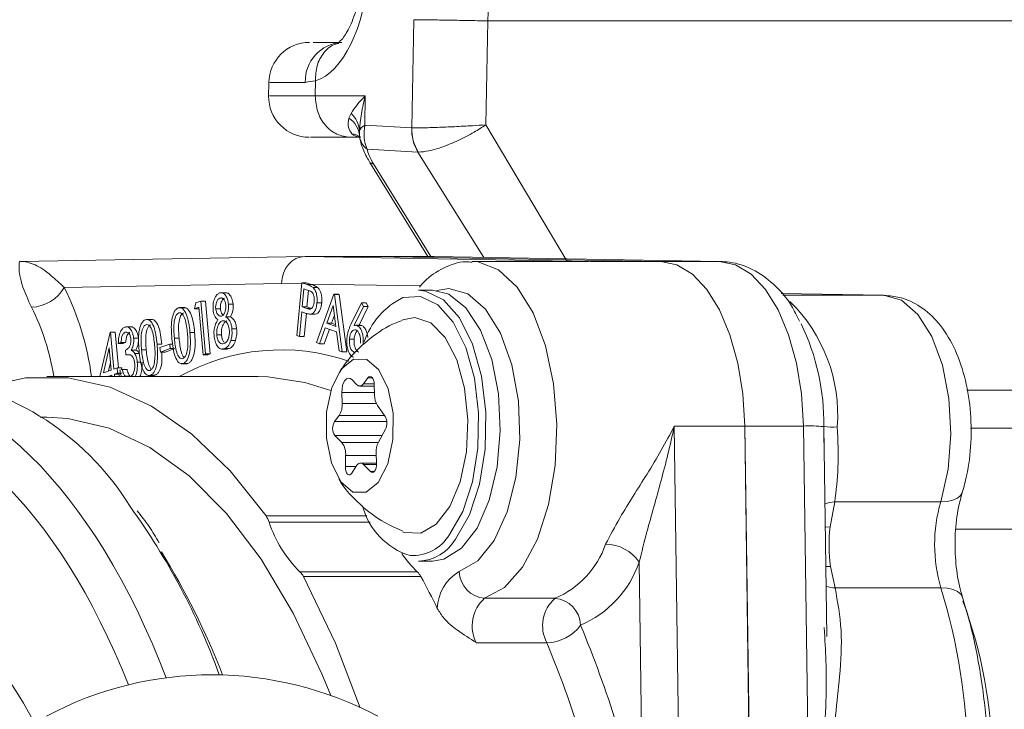
# Model space of a CAD drawing. Units: millimetres. Extents: x 2196 to 4217, y 179 to 4037.
# Drawn here: x 3224 to 3260, y 3171 to 3197 of the extents above; entities that cross this region are included whole.
import ezdxf

# ---------------------------------------------------------------- set-up
doc = ezdxf.new("R2010")
doc.units = ezdxf.units.MM
doc.header["$LTSCALE"] = 20

msp = doc.modelspace()

# ---------------------------------------------------------------- linework, layer by layer
at = {"color": 7, "linetype": 'Continuous', "lineweight": 18}
for p, q in [((3238.551, 3192.534), (3238.629, 3196.524)), ((3241.361, 3196.48), (3241.286, 3192.646)), ((3241.361, 3196.48), (3241.361, 3196.48)), ((3241.361, 3196.48), (3261.778, 3196.48)), ((3234.914, 3195.685), (3235.965, 3195.685)), ((3233.278, 3194.212), (3233.269, 3193.693)), ((3234.998, 3194.266), (3234.989, 3193.711)), ((3234.989, 3193.711), (3236.836, 3193.711)), ((3236.836, 3193.711), (3236.82, 3192.636)), ((3236.232, 3192.891), (3236.31, 3193.067)), ((3236.621, 3192.425), (3236.622, 3192.278)), ((3236.82, 3192.636), (3238.548, 3192.534)), ((3238.548, 3192.534), (3238.551, 3192.534)), ((3241.286, 3192.646), (3244.277, 3187.602)), ((3236.642, 3192.185), (3236.288, 3192.185)), ((3236.62, 3192.275), (3236.62, 3192.278)), ((3238.776, 3191.638), (3236.904, 3191.748)), ((3241.209, 3187.753), (3238.776, 3191.638)), ((3237.006, 3191.258), (3239.148, 3187.785)), ((3237.143, 3191.203), (3239.252, 3187.785)), ((3224.085, 3187.602), (3234.612, 3187.785)), ((3234.612, 3187.785), (3245.139, 3187.602)), ((3234.612, 3187.785), (3237.21, 3187.785)), ((3240.664, 3187.725), (3237.21, 3187.785)), ((3239.375, 3187.785), (3237.21, 3187.785)), ((3237.21, 3187.785), (3247.737, 3187.602)), ((3249.903, 3187.602), (3239.375, 3187.785)), ((3245.084, 3187.602), (3240.782, 3187.602)), ((3245.139, 3187.602), (3247.737, 3187.602)), ((3249.903, 3187.602), (3247.737, 3187.602)), ((3233.746, 3186.785), (3225.723, 3186.645)), ((3234.486, 3186.772), (3233.746, 3186.785)), ((3234.315, 3184.865), (3234.49, 3186.817)), ((3234.49, 3186.817), (3234.685, 3186.747)), ((3234.664, 3186.817), (3234.49, 3186.817)), ((3234.571, 3186.592), (3234.511, 3185.929)), ((3234.743, 3186.53), (3234.571, 3186.592)), ((3234.684, 3185.929), (3234.739, 3186.532)), ((3234.858, 3186.747), (3234.685, 3186.747)), ((3234.858, 3186.747), (3234.804, 3186.767)), ((3238.872, 3186.696), (3234.804, 3186.767)), ((3235.081, 3186.637), (3234.908, 3186.637)), ((3239.317, 3186.538), (3238.797, 3186.538)), ((3231.528, 3186.246), (3231.473, 3186.246)), ((3231.711, 3186.448), (3231.495, 3186.448)), ((3235.036, 3184.605), (3235.673, 3186.391)), ((3235.673, 3186.391), (3235.697, 3186.383)), ((3235.847, 3186.391), (3235.673, 3186.391)), ((3235.697, 3186.383), (3235.977, 3184.267)), ((3235.87, 3186.383), (3235.697, 3186.383)), ((3235.87, 3186.383), (3235.847, 3186.391)), ((3236.15, 3184.267), (3235.87, 3186.383)), ((3255.959, 3186.352), (3252.18, 3186.418)), ((3255.959, 3186.352), (3252.236, 3186.352)), ((3230.187, 3185.899), (3229.97, 3185.899)), ((3230.536, 3185.857), (3230.577, 3186.069)), ((3230.689, 3185.912), (3230.536, 3185.857)), ((3230.694, 3185.857), (3230.536, 3185.857)), ((3230.577, 3186.069), (3230.769, 3186.138)), ((3230.848, 3184.151), (3230.689, 3185.912)), ((3230.769, 3186.138), (3230.945, 3184.186)), ((3230.942, 3186.138), (3230.769, 3186.138)), ((3231.118, 3184.186), (3230.942, 3186.138)), ((3231.489, 3185.858), (3231.316, 3185.858)), ((3231.96, 3186.024), (3231.786, 3186.024)), ((3234.511, 3185.929), (3234.676, 3185.866)), ((3234.684, 3185.929), (3234.511, 3185.929)), ((3234.849, 3185.866), (3234.676, 3185.866)), ((3234.849, 3185.866), (3234.684, 3185.929)), ((3235.226, 3186.078), (3235.053, 3186.078)), ((3235.648, 3185.973), (3235.416, 3185.326)), ((3235.75, 3185.206), (3235.648, 3185.973)), ((3236.316, 3185.298), (3236.692, 3186.075)), ((3236.763, 3185.942), (3236.427, 3185.237)), ((3236.604, 3185.246), (3236.936, 3185.942)), ((3236.692, 3186.075), (3236.763, 3185.942)), ((3236.865, 3186.075), (3236.692, 3186.075)), ((3236.936, 3185.942), (3236.763, 3185.942)), ((3236.936, 3185.942), (3236.865, 3186.075)), ((3228.975, 3185.463), (3228.759, 3185.463)), ((3231.858, 3185.558), (3231.685, 3185.558)), ((3234.494, 3185.738), (3234.412, 3184.83)), ((3234.563, 3185.713), (3234.494, 3185.738)), ((3234.585, 3184.83), (3234.662, 3185.681)), ((3234.773, 3185.654), (3234.989, 3185.654)), ((3234.988, 3185.655), (3234.814, 3185.655)), ((3234.967, 3185.658), (3234.988, 3185.655)), ((3235.59, 3185.326), (3235.695, 3185.621)), ((3228.213, 3185.189), (3227.997, 3185.189)), ((3231.636, 3185.409), (3231.553, 3185.409)), ((3232.088, 3185.113), (3231.915, 3185.113)), ((3235.356, 3185.153), (3235.145, 3184.566)), ((3235.319, 3184.566), (3235.509, 3185.098)), ((3235.777, 3185.002), (3235.356, 3185.153)), ((3235.416, 3185.326), (3235.75, 3185.206)), ((3235.59, 3185.326), (3235.416, 3185.326)), ((3235.741, 3185.272), (3235.59, 3185.326)), ((3236.655, 3185.246), (3236.481, 3185.246)), ((3236.703, 3185.237), (3236.53, 3185.237)), ((3236.703, 3185.237), (3236.655, 3185.244)), ((3227.039, 3183.352), (3227.418, 3184.982)), ((3227.418, 3184.982), (3227.438, 3184.989)), ((3227.438, 3184.989), (3227.56, 3183.629)), ((3227.611, 3184.989), (3227.438, 3184.989)), ((3227.729, 3183.672), (3227.611, 3184.989)), ((3228.029, 3184.989), (3227.979, 3184.989)), ((3228.462, 3184.775), (3228.288, 3184.775)), ((3229.966, 3184.774), (3229.792, 3184.774)), ((3230.539, 3184.985), (3230.366, 3184.985)), ((3231.527, 3184.888), (3231.354, 3184.888)), ((3234.412, 3184.83), (3234.315, 3184.865)), ((3234.585, 3184.83), (3234.412, 3184.83)), ((3235.872, 3184.304), (3235.777, 3185.002)), ((3236.423, 3184.737), (3236.25, 3184.737)), ((3227.389, 3184.408), (3227.175, 3183.49)), ((3227.462, 3183.594), (3227.389, 3184.408)), ((3227.821, 3184.61), (3227.721, 3184.574)), ((3227.895, 3184.574), (3227.721, 3184.574)), ((3227.994, 3184.61), (3227.821, 3184.61)), ((3227.895, 3184.574), (3227.994, 3184.61)), ((3229.328, 3184.548), (3229.155, 3184.548)), ((3229.26, 3184.421), (3229.625, 3184.552)), ((3229.275, 3184.259), (3229.26, 3184.421)), ((3229.64, 3184.39), (3229.275, 3184.259)), ((3229.448, 3184.259), (3229.813, 3184.39)), ((3229.625, 3184.552), (3229.64, 3184.39)), ((3229.735, 3184.552), (3229.625, 3184.552)), ((3229.764, 3184.39), (3229.64, 3184.39)), ((3231.535, 3184.369), (3231.751, 3184.369)), ((3231.811, 3184.385), (3231.638, 3184.385)), ((3231.729, 3184.374), (3231.811, 3184.385)), ((3232.05, 3184.689), (3231.877, 3184.689)), ((3235.145, 3184.566), (3235.036, 3184.605)), ((3235.319, 3184.566), (3235.145, 3184.566)), ((3228.005, 3184.152), (3227.989, 3184.332)), ((3228.179, 3184.152), (3228.005, 3184.152)), ((3228.372, 3184.33), (3228.199, 3184.33)), ((3228.503, 3184.205), (3228.329, 3184.205)), ((3228.754, 3184.338), (3228.581, 3184.338)), ((3229.448, 3184.259), (3229.275, 3184.259)), ((3230.945, 3184.186), (3230.848, 3184.151)), ((3231.021, 3184.151), (3230.848, 3184.151)), ((3231.118, 3184.186), (3230.945, 3184.186)), ((3231.021, 3184.151), (3231.118, 3184.186)), ((3235.977, 3184.267), (3235.872, 3184.304)), ((3236.15, 3184.267), (3235.977, 3184.267)), ((3236.417, 3184.253), (3236.456, 3184.256)), ((3227.364, 3183.559), (3227.437, 3183.872)), ((3227.56, 3183.629), (3227.678, 3183.672)), ((3227.678, 3183.672), (3227.695, 3183.484)), ((3227.851, 3183.672), (3227.678, 3183.672)), ((3227.857, 3183.614), (3227.851, 3183.672)), ((3228.567, 3183.88), (3228.424, 3183.88)), ((3230.043, 3183.828), (3230.26, 3183.828)), ((3230.293, 3183.838), (3230.12, 3183.838)), ((3236.076, 3183.809), (3235.885, 3183.5)), ((3232.88, 3183.352), (3225.086, 3183.352)), ((3227.175, 3183.49), (3227.462, 3183.594)), ((3227.479, 3183.407), (3227.326, 3183.352)), ((3227.484, 3183.352), (3227.479, 3183.407)), ((3227.695, 3183.484), (3227.577, 3183.442)), ((3227.577, 3183.442), (3227.585, 3183.352)), ((3227.75, 3183.442), (3227.577, 3183.442)), ((3227.868, 3183.484), (3227.695, 3183.484)), ((3227.758, 3183.352), (3227.75, 3183.442)), ((3227.777, 3183.585), (3227.873, 3183.62)), ((3228.046, 3183.62), (3227.873, 3183.62)), ((3227.97, 3183.371), (3227.998, 3183.352)), ((3228.143, 3183.371), (3227.97, 3183.371)), ((3228.832, 3183.392), (3229.048, 3183.392)), ((3229.082, 3183.402), (3228.909, 3183.402)), ((3233.24, 3183.343), (3232.88, 3183.352)), ((3236.934, 3183.306), (3236.765, 3183.085)), ((3237.098, 3183.306), (3236.934, 3183.306)), ((3236.515, 3183.057), (3236.335, 3183.24)), ((3236.628, 3183.003), (3237.168, 3183.003)), ((3237.165, 3183.085), (3236.765, 3183.085)), ((3237.177, 3182.668), (3237.166, 3183.071)), ((3235.973, 3182.766), (3235.984, 3182.362)), ((3237.174, 3182.766), (3235.973, 3182.766)), ((3271.051, 3182.852), (3259.027, 3182.852)), ((3237.24, 3182.362), (3235.984, 3182.362)), ((3237.569, 3181.875), (3237.281, 3182.289)), ((3225.086, 3181.852), (3224.844, 3181.852)), ((3235.871, 3181.916), (3235.702, 3181.695)), ((3237.54, 3181.916), (3235.871, 3181.916)), ((3237.628, 3181.695), (3235.702, 3181.695)), ((3248.236, 3181.525), (3250.834, 3181.525)), ((3248.236, 3181.525), (3248.469, 3164.743)), ((3251.077, 3164.212), (3250.834, 3181.527)), ((3252.999, 3181.527), (3250.834, 3181.527)), ((3250.834, 3181.525), (3251.074, 3164.213)), ((3253.254, 3163.36), (3252.999, 3181.527)), ((3253.858, 3173.754), (3253.749, 3181.527)), ((3253.754, 3180.924), (3253.749, 3181.506)), ((3273.636, 3181.445), (3259.165, 3181.445)), ((3235.716, 3181.176), (3235.974, 3180.916)), ((3237.453, 3181.176), (3235.716, 3181.176)), ((3237.318, 3180.934), (3237.582, 3181.409)), ((3237.309, 3180.916), (3235.974, 3180.916)), ((3236.11, 3180.441), (3236.099, 3180.038)), ((3237.239, 3180.441), (3236.11, 3180.441)), ((3237.247, 3180.131), (3237.236, 3180.535)), ((3236.494, 3180.038), (3236.099, 3180.038)), ((3236.344, 3179.79), (3236.5, 3180.047)), ((3237.246, 3180.162), (3236.659, 3180.162)), ((3236.772, 3180.108), (3237.03, 3179.847)), ((3237.247, 3180.108), (3236.772, 3180.108)), ((3237.165, 3179.847), (3237.03, 3179.847)), ((3254.156, 3178.728), (3253.981, 3177.802)), ((3254.156, 3178.728), (3258.066, 3178.728)), ((3233.172, 3178.209), (3236.895, 3178.209)), ((3237.011, 3177.984), (3233.287, 3177.984)), ((3276.872, 3177.72), (3258.624, 3177.72)), ((3238.797, 3176.538), (3239.317, 3176.538)), ((3247.075, 3166.771), (3246.94, 3176.499)), ((3234.423, 3176.148), (3238.753, 3176.148)), ((3254.001, 3176.343), (3254.168, 3175.556)), ((3238.888, 3175.971), (3234.557, 3175.971)), ((3258.074, 3175.556), (3254.168, 3175.556)), ((3241.238, 3175.169), (3243.836, 3175.169)), ((3253.785, 3173.753), (3253.77, 3174.096)), ((3243.528, 3173.53), (3240.93, 3173.53))]:
    msp.add_line(p, q, dxfattribs=at)
at = {"color": 7, "linetype": 'Continuous', "lineweight": 18, "flags": 128}
for points in [[(3240.779, 3187.602), (3241.001, 3187.586), (3241.747, 3187.297), (3242.435, 3186.655), (3243.027, 3185.7), (3243.485, 3184.488), (3243.784, 3183.091), (3243.905, 3181.59), (3243.841, 3180.076), (3243.597, 3178.637), (3243.186, 3177.358), (3242.633, 3176.316), (3241.97, 3175.571), (3241.238, 3175.169)], [(3250.834, 3181.527), (3250.76, 3182.715), (3250.574, 3183.852), (3250.284, 3184.898), (3249.898, 3185.814), (3249.433, 3186.566), (3248.905, 3187.127), (3248.333, 3187.477), (3247.737, 3187.602)], [(3247.737, 3187.602), (3248.333, 3187.477), (3248.905, 3187.127), (3249.433, 3186.566), (3249.899, 3185.813), (3250.284, 3184.897), (3250.575, 3183.851), (3250.76, 3182.713), (3250.834, 3181.525)], [(3252.999, 3181.527), (3252.925, 3182.715), (3252.739, 3183.852), (3252.449, 3184.898), (3252.063, 3185.814), (3251.598, 3186.566), (3251.07, 3187.127), (3250.498, 3187.477), (3249.903, 3187.602)], [(3238.797, 3186.538), (3239.058, 3186.511), (3239.719, 3186.186), (3240.312, 3185.516), (3240.792, 3184.552), (3241.125, 3183.364), (3241.285, 3182.04), (3241.26, 3180.679), (3241.053, 3179.382), (3240.679, 3178.245), (3240.165, 3177.352)], [(3239.317, 3176.538), (3239.737, 3176.609), (3240.387, 3177.019), (3240.957, 3177.763), (3241.405, 3178.788), (3241.699, 3180.017), (3241.815, 3181.358), (3241.747, 3182.713), (3241.498, 3183.98), (3241.088, 3185.067), (3240.546, 3185.892), (3239.913, 3186.393), (3239.317, 3186.538)], [(3240.299, 3176.158), (3240.984, 3176.556), (3241.589, 3177.307), (3242.072, 3178.357), (3242.395, 3179.628), (3242.536, 3181.026), (3242.483, 3182.448), (3242.241, 3183.789), (3241.827, 3184.95), (3241.273, 3185.846), (3240.618, 3186.411), (3239.912, 3186.602), (3239.476, 3186.528)], [(3239.937, 3177.519), (3240.43, 3178.377), (3240.79, 3179.468), (3240.989, 3180.714), (3241.012, 3182.02), (3240.859, 3183.291), (3240.539, 3184.431), (3240.078, 3185.357), (3239.509, 3186), (3238.874, 3186.312), (3238.221, 3186.269), (3238.215, 3186.268)], [(3258.066, 3178.728), (3258.334, 3179.932), (3258.437, 3181.233), (3258.365, 3182.543), (3258.126, 3183.77), (3257.734, 3184.83), (3257.217, 3185.647), (3256.612, 3186.167), (3255.959, 3186.352)], [(3238.204, 3177.627), (3238.287, 3177.595), (3238.883, 3177.572), (3239.456, 3177.9), (3239.956, 3178.553), (3240.336, 3179.47), (3240.565, 3180.571), (3240.621, 3181.758), (3240.5, 3182.926), (3240.212, 3183.97), (3239.783, 3184.798), (3239.251, 3185.336), (3238.664, 3185.537), (3238.204, 3185.448)], [(3235.949, 3183.631), (3235.6, 3182.948), (3235.409, 3182.051), (3235.404, 3181.075), (3235.586, 3180.17), (3235.927, 3179.474), (3236.376, 3179.091), (3236.864, 3179.081), (3237.316, 3179.445), (3237.665, 3180.127), (3237.856, 3181.025), (3237.861, 3182), (3237.679, 3182.905), (3237.338, 3183.602), (3236.889, 3183.985), (3236.401, 3183.995), (3235.949, 3183.631)], [(3222.74, 3182.956), (3222.746, 3182.958), (3224.303, 3183.308), (3225.869, 3183.308), (3227.426, 3182.958), (3228.953, 3182.262), (3230.433, 3181.229), (3231.845, 3179.873), (3233.172, 3178.209)], [(3235.563, 3182.833), (3234.607, 3183.138), (3233.24, 3183.343)], [(3236.335, 3183.24), (3236.274, 3183.283), (3236.208, 3183.293), (3236.144, 3183.269), (3236.085, 3183.212), (3236.036, 3183.127), (3235.999, 3183.019), (3235.978, 3182.896), (3235.973, 3182.766)], [(3237.166, 3183.071), (3237.159, 3183.148), (3237.142, 3183.219), (3237.116, 3183.278), (3237.084, 3183.322), (3237.047, 3183.348), (3237.008, 3183.354), (3236.969, 3183.34), (3236.934, 3183.306)], [(3235.561, 3171.58), (3235.236, 3172.386), (3234.179, 3174.627), (3232.998, 3176.608), (3231.711, 3178.301), (3230.334, 3179.685), (3228.886, 3180.739), (3227.387, 3181.449), (3225.856, 3181.807), (3225.086, 3181.852)], [(3236.099, 3180.038), (3236.103, 3179.952), (3236.119, 3179.871), (3236.145, 3179.803), (3236.181, 3179.753), (3236.222, 3179.726), (3236.265, 3179.723), (3236.307, 3179.745), (3236.344, 3179.79)], [(3236.5, 3180.047), (3236.529, 3180.089), (3236.562, 3180.122), (3236.596, 3180.145), (3236.631, 3180.158), (3236.668, 3180.161), (3236.704, 3180.154), (3236.739, 3180.136), (3236.772, 3180.108)], [(3237.03, 3179.847), (3237.067, 3179.821), (3237.106, 3179.815), (3237.144, 3179.83), (3237.179, 3179.863), (3237.209, 3179.914), (3237.231, 3179.979), (3237.244, 3180.053), (3237.247, 3180.131)], [(3258.066, 3178.728), (3258.307, 3178.744), (3258.514, 3178.788), (3258.68, 3178.861), (3258.797, 3178.959), (3258.861, 3179.074)], [(3253.801, 3177.797), (3253.821, 3177.798), (3253.981, 3177.802)], [(3253.822, 3176.35), (3253.842, 3176.348), (3254.001, 3176.343)], [(3234.557, 3175.971), (3235.739, 3173.519), (3236.651, 3171.133)], [(3258.074, 3175.556), (3258.315, 3175.54), (3258.522, 3175.495), (3258.688, 3175.421), (3258.806, 3175.321), (3258.87, 3175.207)]]:
    msp.add_lwpolyline(points, dxfattribs=at)
at = {"color": 7, "linetype": 'Continuous', "lineweight": 18}
for centre, radius, start, end in [((3234.778, 3194.185), 1.5, 89.9617, 179.2089), ((3236.046, 3194.263), 1.425, 93.2669, 182.0641), ((3234.769, 3193.685), 1.5, 179.2924, 270.0232), ((3235.735, 3192.151), 0.891, 5.4458, 56.1431), ((3235.623, 3192.338), 1.002, 5.0163, 46.7261), ((3240.193, 3192.475), 1.646, 177.9445, 210.59), ((3240.21, 3192.493), 1.659, 178.5765, 211.041), ((3236.197, 3191.514), 0.813, 56.9814, 79.7596), ((3237.293, 3192.297), 0.673, 185.2255, 234.7019), ((3237.124, 3191.355), 0.153, 219.2603, 277.0231), ((3224.486, 3187.328), 1.413, 271.1959, 331.1159), ((3216.58, 3182.048), 10.234, 7.3201, 26.6938), ((3239.501, 3183.708), 2.864, 116.6681, 161.1437), ((3216.903, 3182.049), 8.538, 8.774, 26.921), ((3248.414, 3181.933), 5.852, 355.6782, 45.6822), ((3245.384, 3181.655), 8.367, 358.9813, 25.8307), ((3233.738, 3176.654), 7.685, 71.109, 119.3533), ((3219.549, 3173.289), 10.092, 31.4398, 85.6047), ((3236.63, 3183.159), 0.154, 221.5977, 330.9926), ((3237.897, 3182.662), 0.72, 179.5176, 211.1184), ((3235.251, 3182.311), 0.735, 327.5515, 4.0484), ((3237.131, 3181.63), 0.501, 333.8631, 29.298), ((3236.099, 3181.447), 0.469, 147.9901, 215.1703), ((3253.211, 3175.696), 5.835, 84.7039, 92.0783), ((3254.108, 3185.39), 3.9, 264.7146, 272.0699), ((3235.43, 3180.502), 0.683, 354.8757, 37.2797), ((3238.04, 3180.577), 0.805, 153.7108, 183), ((3207.545, 3163.654), 25.435, 19.9882, 35.8563), ((3239.258, 3179.238), 2.608, 194.6363, 252.8497), ((3254.179, 3177.813), 0.916, 91.4287, 115.1789), ((3263.444, 3177.155), 5.604, 163.6954, 196.5855), ((3232.372, 3177.66), 0.97, 19.4568, 34.4314), ((3237.62, 3179.396), 4.558, 198.0575, 225.4615), ((3238.578, 3178.32), 1.577, 266.7627, 329.4932), ((3259.862, 3177.155), 5.917, 173.7213, 187.8883), ((3238.723, 3178.219), 1.683, 272.5529, 328.9889), ((3242.511, 3178.276), 3.378, 293.0981, 340.8718), ((3245.686, 3175.66), 1.509, 33.8049, 89.3849), ((3206.374, 3162.646), 26.995, 21.0592, 31.8235), ((3241.065, 3178.668), 3.42, 212.7597, 227.4709), ((3243.238, 3177.783), 3.918, 293.0963, 340.8733), ((3233.975, 3175.668), 0.657, 27.524, 46.9732), ((3238.305, 3175.668), 0.657, 27.5263, 46.9708), ((3241.114, 3174.756), 1.622, 120.1666, 178.7833), ((3241.318, 3176.185), 1.019, 181.512, 265.4951), ((3215.102, 3163.041), 27.073, 25.722, 28.53), ((3254.181, 3176.484), 0.929, 247.9045, 269.1902), ((3236.028, 3168.855), 23.041, 1.1236, 16.9055), ((3242.131, 3174.153), 1.352, 131.3189, 207.4312), ((3244.729, 3174.153), 1.352, 131.3189, 207.4312), ((3243.756, 3174.152), 1.019, 1.5102, 85.4982), ((3242.115, 3168.898), 17.869, 0.8911, 20.2039), ((3243.516, 3175.074), 1.544, 270.4484, 324.5842), ((3207.299, 3158.484), 40.629, 11.7694, 22.7248), ((3207.345, 3158.376), 39.228, 11.7694, 22.7248), ((3231.176, 3159.357), 12.989, 61.8947, 118.0021)]:
    msp.add_arc(centre, radius, start, end, dxfattribs=at)
for centre, major_axis, ratio, start_param, end_param in [((3247.861, 3196.48), (0.302, 12.999), 0.499797, 0.011621, 1.582418), ((3234.715, 3198.711), (0.091, 4.5), 0.499848, 3.307827, 4.626452), ((3238.135, 3193.685), (1.944, 1.328), 0.358646, 2.036721, 2.478853), ((3238.135, 3193.685), (0.943, 2.976), 0.402009, 1.68874, 2.130872), ((3238.119, 3192.609), (1.502, 0.241), 0.281039, 2.568602, 3.010733), ((3238.119, 3192.609), (0.791, 1.345), 0.794687, 1.990479, 2.627236), ((3237.392, 3191.188), (-0.462, 0.676), 0.246126, 0.448612, 1.382651), ((3234.612, 3186.785), (0, 1), 0.865992, 0, 1.570796), ((3235.67, 3186.767), (3.037, -1.016), 0.088739, 4.404772, 4.453028), ((3218.158, 3155.352), (0, 28), 0.507288, 5.359818, 6.283185), ((3217.296, 3155.352), (0, 27), 0.507558, 5.375649, 6.283509), ((3217.287, 3155.352), (0, 21), 0.507558, 5.526962, 6.28277)]:
    msp.add_ellipse(centre, major_axis=major_axis, ratio=ratio, start_param=start_param, end_param=end_param, dxfattribs=at)
for points, knots in [([(3236.75, 3198.349), (3236.736, 3198.178), (3236.693, 3197.678), (3236.528, 3196.909), (3236.246, 3196.185), (3235.959, 3195.751), (3235.815, 3195.658), (3235.831, 3195.665), (3235.833, 3195.666)], [0, 0, 0, 0, 0.116138, 0.340793, 0.559815, 0.769111, 0.971908, 1, 1, 1, 1]), ([(3238.629, 3196.524), (3238.646, 3196.524), (3238.722, 3196.523), (3238.951, 3196.521), (3239.405, 3196.515), (3240.053, 3196.504), (3240.743, 3196.492), (3241.155, 3196.484), (3241.361, 3196.48)], [0, 0, 0, 0, 0.031732, 0.14136, 0.356021, 0.570682, 0.785342, 1, 1, 1, 1]), ([(3235.853, 3195.647), (3235.801, 3195.638), (3235.584, 3195.599), (3235.284, 3195.314), (3235.018, 3194.843), (3235.004, 3194.458), (3234.998, 3194.266)], [0, 0, 0, 0, 0.097251, 0.398168, 0.699086, 1, 1, 1, 1]), ([(3234.622, 3194.211), (3234.338, 3194.211), (3233.762, 3194.211), (3233.337, 3194.211), (3233.321, 3194.211), (3233.314, 3194.211)], [0, 0, 0, 0, 0.3639116, 0.7383768, 1, 1, 1, 1]), ([(3234.998, 3194.266), (3234.998, 3194.266), (3234.866, 3194.266), (3234.744, 3194.239), (3234.622, 3194.211)], [0, 0, 0, 0, 0.000076, 1, 1, 1, 1]), ([(3233.316, 3193.711), (3233.306, 3193.711), (3233.276, 3193.711), (3233.621, 3193.711), (3234.215, 3193.711), (3234.776, 3193.711), (3234.989, 3193.711)], [0, 0, 0, 0, 0.152739, 0.470881, 0.798254, 1, 1, 1, 1]), ([(3234.989, 3193.711), (3235.006, 3193.512), (3235.04, 3193.114), (3235.339, 3192.609), (3235.772, 3192.254), (3236.116, 3192.208), (3236.288, 3192.185)], [0, 0, 0, 0, 0.249996, 0.500003, 0.750003, 1, 1, 1, 1]), ([(3236.341, 3192.313), (3236.288, 3192.389), (3236.172, 3192.553), (3236.211, 3192.772), (3236.232, 3192.891)], [0, 0, 0, 0, 0.458225, 1, 1, 1, 1]), ([(3238.551, 3192.534), (3238.677, 3192.533), (3238.927, 3192.532), (3239.491, 3192.548), (3240.129, 3192.574), (3240.751, 3192.609), (3241.127, 3192.634), (3241.283, 3192.646), (3241.286, 3192.646)], [0, 0, 0, 0, 0.206032, 0.409942, 0.615193, 0.82723, 0.996818, 1, 1, 1, 1]), ([(3238.788, 3191.637), (3238.912, 3191.646), (3239.157, 3191.663), (3239.683, 3191.82), (3240.265, 3192.059), (3240.82, 3192.347), (3241.149, 3192.552), (3241.284, 3192.645), (3241.286, 3192.646)], [0, 0, 0, 0, 0.2060321, 0.4099386, 0.6151904, 0.8272284, 0.9968135, 1, 1, 1, 1]), ([(3236.288, 3192.185), (3236.098, 3192.185), (3235.303, 3192.185), (3235.023, 3192.185), (3234.81, 3192.185)], [0, 0, 0, 0, 0.239574, 1, 1, 1, 1]), ([(3236.673, 3192.185), (3236.573, 3192.201), (3236.445, 3192.22), (3236.36, 3192.297), (3236.341, 3192.313)], [0, 0, 0, 0, 0.779899, 1, 1, 1, 1]), ([(3236.626, 3192.201), (3236.644, 3192.107), (3236.695, 3191.846), (3236.838, 3191.541), (3236.967, 3191.324), (3237.006, 3191.258)], [0, 0, 0, 0, 0.283618, 0.781755, 1, 1, 1, 1]), ([(3238.776, 3191.638), (3238.776, 3191.638), (3238.78, 3191.638), (3238.784, 3191.637), (3238.788, 3191.637)], [0, 0, 0, 0, 0.0024547, 1, 1, 1, 1]), ([(3224.515, 3185.915), (3224.398, 3186.177), (3224.1, 3186.845), (3224.047, 3187.452), (3224.069, 3187.606), (3224.085, 3187.602), (3224.085, 3187.602)], [0, 0, 0, 0, 0.236843, 0.602996, 0.996958, 1, 1, 1, 1]), ([(3224.085, 3187.602), (3224.086, 3187.602), (3224.272, 3187.607), (3224.634, 3187.522), (3225.133, 3187.191), (3225.56, 3186.796), (3225.723, 3186.645)], [0, 0, 0, 0, 0.003265, 0.40356, 0.771689, 1, 1, 1, 1]), ([(3240.775, 3187.572), (3240.696, 3187.581), (3240.335, 3187.619), (3239.711, 3187.371), (3239.142, 3187.034), (3238.891, 3186.722), (3238.832, 3186.648)], [0, 0, 0, 0, 0.107361, 0.494309, 0.879897, 1, 1, 1, 1]), ([(3252.851, 3185.398), (3252.759, 3185.593), (3252.505, 3186.131), (3251.926, 3186.782), (3251.152, 3187.338), (3250.453, 3187.571), (3250.041, 3187.594), (3249.922, 3187.601)], [0, 0, 0, 0, 0.1549444, 0.4276757, 0.6745972, 0.9064988, 1, 1, 1, 1]), ([(3234.685, 3186.747), (3234.727, 3186.733), (3234.803, 3186.706), (3234.875, 3186.658), (3234.908, 3186.637)], [0, 0, 0, 0, 0.560264, 1, 1, 1, 1]), ([(3234.952, 3186.114), (3234.954, 3186.156), (3234.957, 3186.24), (3234.932, 3186.36), (3234.865, 3186.49), (3234.793, 3186.514), (3234.743, 3186.53)], [0, 0, 0, 0, 0.186801, 0.37348, 0.559887, 1, 1, 1, 1]), ([(3235.081, 3186.637), (3235.04, 3186.663), (3234.967, 3186.709), (3234.891, 3186.736), (3234.858, 3186.747)], [0, 0, 0, 0, 0.5596531, 1, 1, 1, 1]), ([(3234.908, 3186.637), (3234.935, 3186.605), (3234.991, 3186.542), (3235.042, 3186.389), (3235.062, 3186.228), (3235.056, 3186.128), (3235.053, 3186.078)], [0, 0, 0, 0, 0.279804, 0.55943, 0.779532, 1, 1, 1, 1]), ([(3235.226, 3186.078), (3235.23, 3186.142), (3235.236, 3186.269), (3235.202, 3186.439), (3235.147, 3186.565), (3235.103, 3186.613), (3235.081, 3186.637)], [0, 0, 0, 0, 0.280078, 0.559356, 0.77962, 1, 1, 1, 1]), ([(3231.217, 3185.824), (3231.216, 3185.906), (3231.216, 3186.069), (3231.283, 3186.264), (3231.367, 3186.389), (3231.429, 3186.421), (3231.46, 3186.438)], [0, 0, 0, 0, 0.278861, 0.558514, 0.77926, 1, 1, 1, 1]), ([(3231.473, 3186.246), (3231.447, 3186.233), (3231.397, 3186.206), (3231.343, 3186.104), (3231.312, 3185.982), (3231.314, 3185.899), (3231.316, 3185.858)], [0, 0, 0, 0, 0.280342, 0.560015, 0.780129, 1, 1, 1, 1]), ([(3231.46, 3186.438), (3231.5, 3186.443), (3231.581, 3186.454), (3231.685, 3186.356), (3231.759, 3186.205), (3231.777, 3186.084), (3231.786, 3186.024)], [0, 0, 0, 0, 0.279943, 0.559693, 0.779963, 1, 1, 1, 1]), ([(3231.688, 3185.996), (3231.679, 3186.045), (3231.66, 3186.143), (3231.599, 3186.233), (3231.533, 3186.262), (3231.493, 3186.252), (3231.473, 3186.246)], [0, 0, 0, 0, 0.2786072, 0.5584349, 0.7789218, 1, 1, 1, 1]), ([(3231.489, 3185.858), (3231.488, 3185.911), (3231.487, 3186.016), (3231.531, 3186.139), (3231.586, 3186.217), (3231.626, 3186.237), (3231.646, 3186.246)], [0, 0, 0, 0, 0.278684, 0.558474, 0.779095, 1, 1, 1, 1]), ([(3231.96, 3186.024), (3231.947, 3186.1), (3231.92, 3186.254), (3231.827, 3186.39), (3231.746, 3186.448), (3231.702, 3186.442), (3231.69, 3186.441)], [0, 0, 0, 0, 0.321808, 0.6442016, 0.8985958, 1, 1, 1, 1]), ([(3258.861, 3179.074), (3258.917, 3179.278), (3259.079, 3179.862), (3259.205, 3180.91), (3259.18, 3182.17), (3258.966, 3183.391), (3258.574, 3184.471), (3258.027, 3185.336), (3257.353, 3185.951), (3256.645, 3186.291), (3256.172, 3186.334), (3255.979, 3186.351)], [0, 0, 0, 0, 0.069868, 0.199242, 0.327641, 0.457248, 0.590435, 0.715046, 0.825978, 0.928952, 1, 1, 1, 1]), ([(3229.7, 3184.745), (3229.682, 3184.98), (3229.656, 3185.331), (3229.756, 3185.704), (3229.851, 3185.844), (3229.907, 3185.874), (3229.935, 3185.888)], [0, 0, 0, 0, 0.499694, 0.748864, 0.87442, 1, 1, 1, 1]), ([(3229.935, 3185.888), (3229.965, 3185.894), (3230.023, 3185.906), (3230.137, 3185.842), (3230.299, 3185.566), (3230.339, 3185.217), (3230.366, 3184.985)], [0, 0, 0, 0, 0.125622, 0.251247, 0.50062, 1, 1, 1, 1]), ([(3230.539, 3184.985), (3230.513, 3185.217), (3230.472, 3185.566), (3230.31, 3185.842), (3230.196, 3185.906), (3230.138, 3185.894), (3230.109, 3185.888)], [0, 0, 0, 0, 0.499382, 0.748759, 0.874377, 1, 1, 1, 1]), ([(3231.398, 3185.455), (3231.349, 3185.496), (3231.262, 3185.57), (3231.23, 3185.746), (3231.217, 3185.824)], [0, 0, 0, 0, 0.560017, 1, 1, 1, 1]), ([(3231.316, 3185.858), (3231.325, 3185.808), (3231.344, 3185.706), (3231.407, 3185.619), (3231.472, 3185.573), (3231.514, 3185.581), (3231.535, 3185.585)], [0, 0, 0, 0, 0.278434, 0.558808, 0.779421, 1, 1, 1, 1]), ([(3231.588, 3185.628), (3231.577, 3185.636), (3231.548, 3185.66), (3231.508, 3185.739), (3231.495, 3185.818), (3231.489, 3185.858)], [0, 0, 0, 0, 0.211255, 0.606252, 1, 1, 1, 1]), ([(3231.535, 3185.585), (3231.561, 3185.601), (3231.612, 3185.632), (3231.664, 3185.743), (3231.69, 3185.871), (3231.688, 3185.954), (3231.688, 3185.996)], [0, 0, 0, 0, 0.279789, 0.55958, 0.77994, 1, 1, 1, 1]), ([(3231.786, 3186.024), (3231.789, 3185.974), (3231.793, 3185.873), (3231.761, 3185.7), (3231.714, 3185.612), (3231.685, 3185.558)], [0, 0, 0, 0, 0.280265, 0.560254, 1, 1, 1, 1]), ([(3231.858, 3185.558), (3231.896, 3185.63), (3231.964, 3185.758), (3231.961, 3185.943), (3231.96, 3186.024)], [0, 0, 0, 0, 0.560304, 1, 1, 1, 1]), ([(3234.676, 3185.866), (3234.735, 3185.845), (3234.808, 3185.818), (3234.887, 3185.896), (3234.93, 3185.975), (3234.943, 3186.058), (3234.952, 3186.114)], [0, 0, 0, 0, 0.499142, 0.624889, 0.750652, 1, 1, 1, 1]), ([(3235.053, 3186.078), (3235.045, 3186.014), (3235.029, 3185.888), (3234.966, 3185.75), (3234.891, 3185.674), (3234.84, 3185.661), (3234.814, 3185.655)], [0, 0, 0, 0, 0.28004, 0.559272, 0.779488, 1, 1, 1, 1]), ([(3234.988, 3185.655), (3235.02, 3185.664), (3235.084, 3185.682), (3235.161, 3185.788), (3235.209, 3185.928), (3235.22, 3186.028), (3235.226, 3186.078)], [0, 0, 0, 0, 0.280059, 0.559398, 0.779479, 1, 1, 1, 1]), ([(3228.489, 3184.309), (3228.471, 3184.544), (3228.444, 3184.895), (3228.545, 3185.268), (3228.64, 3185.408), (3228.696, 3185.437), (3228.724, 3185.452)], [0, 0, 0, 0, 0.499696, 0.748869, 0.87441, 1, 1, 1, 1]), ([(3228.724, 3185.452), (3228.753, 3185.458), (3228.812, 3185.47), (3228.926, 3185.406), (3229.088, 3185.13), (3229.128, 3184.781), (3229.155, 3184.548)], [0, 0, 0, 0, 0.12562, 0.251245, 0.500619, 1, 1, 1, 1]), ([(3229.328, 3184.548), (3229.301, 3184.781), (3229.261, 3185.13), (3229.099, 3185.406), (3228.985, 3185.47), (3228.927, 3185.458), (3228.897, 3185.452)], [0, 0, 0, 0, 0.499382, 0.748759, 0.874377, 1, 1, 1, 1]), ([(3229.955, 3185.704), (3229.933, 3185.691), (3229.889, 3185.665), (3229.818, 3185.542), (3229.753, 3185.234), (3229.777, 3184.958), (3229.792, 3184.774)], [0, 0, 0, 0, 0.125282, 0.250729, 0.499609, 1, 1, 1, 1]), ([(3229.966, 3184.774), (3229.95, 3184.958), (3229.926, 3185.234), (3229.991, 3185.542), (3230.062, 3185.665), (3230.106, 3185.691), (3230.128, 3185.704)], [0, 0, 0, 0, 0.500392, 0.749275, 0.874721, 1, 1, 1, 1]), ([(3230.275, 3184.948), (3230.255, 3185.129), (3230.225, 3185.401), (3230.112, 3185.646), (3230.024, 3185.713), (3229.978, 3185.707), (3229.955, 3185.704)], [0, 0, 0, 0, 0.500269, 0.749311, 0.874747, 1, 1, 1, 1]), ([(3231.256, 3184.859), (3231.253, 3184.925), (3231.247, 3185.056), (3231.293, 3185.28), (3231.358, 3185.388), (3231.398, 3185.455)], [0, 0, 0, 0, 0.280121, 0.560044, 1, 1, 1, 1]), ([(3231.685, 3185.558), (3231.715, 3185.538), (3231.775, 3185.498), (3231.848, 3185.394), (3231.896, 3185.259), (3231.909, 3185.162), (3231.915, 3185.113)], [0, 0, 0, 0, 0.28052, 0.560101, 0.780002, 1, 1, 1, 1]), ([(3232.088, 3185.113), (3232.08, 3185.175), (3232.063, 3185.298), (3231.983, 3185.47), (3231.905, 3185.524), (3231.858, 3185.558)], [0, 0, 0, 0, 0.280086, 0.5599, 1, 1, 1, 1]), ([(3234.814, 3185.655), (3234.767, 3185.66), (3234.683, 3185.669), (3234.6, 3185.7), (3234.563, 3185.713)], [0, 0, 0, 0, 0.559681, 1, 1, 1, 1]), ([(3227.721, 3184.574), (3227.726, 3184.652), (3227.734, 3184.809), (3227.792, 3185.002), (3227.872, 3185.131), (3227.932, 3185.162), (3227.962, 3185.178)], [0, 0, 0, 0, 0.280371, 0.559832, 0.77983, 1, 1, 1, 1]), ([(3227.962, 3185.178), (3228.002, 3185.184), (3228.082, 3185.195), (3228.186, 3185.103), (3228.26, 3184.955), (3228.279, 3184.835), (3228.288, 3184.775)], [0, 0, 0, 0, 0.2800474, 0.5598905, 0.7800785, 1, 1, 1, 1]), ([(3228.462, 3184.775), (3228.448, 3184.851), (3228.422, 3185.003), (3228.328, 3185.135), (3228.248, 3185.189), (3228.204, 3185.183), (3228.192, 3185.182)], [0, 0, 0, 0, 0.321889, 0.644328, 0.89893, 1, 1, 1, 1]), ([(3228.744, 3185.268), (3228.722, 3185.255), (3228.678, 3185.229), (3228.607, 3185.106), (3228.542, 3184.798), (3228.565, 3184.522), (3228.581, 3184.338)], [0, 0, 0, 0, 0.125275, 0.250722, 0.499595, 1, 1, 1, 1]), ([(3228.754, 3184.338), (3228.739, 3184.522), (3228.715, 3184.798), (3228.78, 3185.106), (3228.851, 3185.229), (3228.895, 3185.255), (3228.917, 3185.268)], [0, 0, 0, 0, 0.500407, 0.749284, 0.874724, 1, 1, 1, 1]), ([(3229.063, 3184.512), (3229.043, 3184.693), (3229.014, 3184.965), (3228.901, 3185.21), (3228.813, 3185.277), (3228.767, 3185.271), (3228.744, 3185.268)], [0, 0, 0, 0, 0.500269, 0.749316, 0.874747, 1, 1, 1, 1]), ([(3231.553, 3185.409), (3231.52, 3185.391), (3231.454, 3185.354), (3231.387, 3185.211), (3231.349, 3185.05), (3231.352, 3184.942), (3231.354, 3184.888)], [0, 0, 0, 0, 0.279996, 0.559716, 0.779997, 1, 1, 1, 1]), ([(3231.527, 3184.888), (3231.526, 3184.957), (3231.524, 3185.094), (3231.579, 3185.259), (3231.648, 3185.369), (3231.7, 3185.396), (3231.726, 3185.409)], [0, 0, 0, 0, 0.278913, 0.558886, 0.77931, 1, 1, 1, 1]), ([(3231.818, 3185.074), (3231.807, 3185.136), (3231.785, 3185.26), (3231.709, 3185.37), (3231.629, 3185.425), (3231.578, 3185.414), (3231.553, 3185.409)], [0, 0, 0, 0, 0.278757, 0.558876, 0.779382, 1, 1, 1, 1]), ([(3231.915, 3185.113), (3231.918, 3185.03), (3231.925, 3184.881), (3231.892, 3184.747), (3231.877, 3184.689)], [0, 0, 0, 0, 0.559322, 1, 1, 1, 1]), ([(3232.05, 3184.689), (3232.068, 3184.765), (3232.099, 3184.9), (3232.092, 3185.048), (3232.088, 3185.113)], [0, 0, 0, 0, 0.55932, 1, 1, 1, 1]), ([(3238.197, 3185.422), (3238.121, 3185.397), (3237.69, 3185.252), (3237.028, 3184.789), (3236.419, 3184.24), (3236.142, 3183.892), (3236.076, 3183.809)], [0, 0, 0, 0, 0.08887, 0.501605, 0.881071, 1, 1, 1, 1]), ([(3236.154, 3184.769), (3236.164, 3184.838), (3236.18, 3184.951), (3236.225, 3185.089), (3236.269, 3185.197), (3236.3, 3185.264), (3236.316, 3185.298)], [0, 0, 0, 0, 0.33931, 0.559476, 0.779727, 1, 1, 1, 1]), ([(3236.491, 3185.075), (3236.46, 3185.079), (3236.398, 3185.086), (3236.322, 3184.997), (3236.268, 3184.878), (3236.256, 3184.784), (3236.25, 3184.737)], [0, 0, 0, 0, 0.27956, 0.559264, 0.779565, 1, 1, 1, 1]), ([(3236.427, 3185.237), (3236.446, 3185.242), (3236.481, 3185.25), (3236.515, 3185.241), (3236.53, 3185.237)], [0, 0, 0, 0, 0.560043, 1, 1, 1, 1]), ([(3236.53, 3185.237), (3236.571, 3185.212), (3236.653, 3185.161), (3236.73, 3184.967), (3236.766, 3184.757), (3236.759, 3184.623), (3236.756, 3184.556)], [0, 0, 0, 0, 0.279381, 0.559034, 0.779433, 1, 1, 1, 1]), ([(3236.927, 3184.799), (3236.927, 3184.802), (3236.927, 3184.89), (3236.88, 3185.03), (3236.801, 3185.184), (3236.736, 3185.22), (3236.703, 3185.237)], [0, 0, 0, 0, 0.016329, 0.398327, 0.699142, 1, 1, 1, 1]), ([(3227.979, 3184.989), (3227.955, 3184.975), (3227.907, 3184.948), (3227.844, 3184.812), (3227.83, 3184.686), (3227.821, 3184.61)], [0, 0, 0, 0, 0.280128, 0.559671, 1, 1, 1, 1]), ([(3228.187, 3184.74), (3228.179, 3184.788), (3228.162, 3184.884), (3228.102, 3184.967), (3228.039, 3185.002), (3227.999, 3184.993), (3227.979, 3184.989)], [0, 0, 0, 0, 0.278732, 0.558568, 0.779079, 1, 1, 1, 1]), ([(3227.989, 3184.332), (3228.018, 3184.346), (3228.075, 3184.375), (3228.145, 3184.468), (3228.189, 3184.599), (3228.188, 3184.693), (3228.187, 3184.74)], [0, 0, 0, 0, 0.2809243, 0.561424, 0.7807598, 1, 1, 1, 1]), ([(3227.994, 3184.61), (3228, 3184.658), (3228.01, 3184.755), (3228.044, 3184.878), (3228.096, 3184.959), (3228.134, 3184.979), (3228.153, 3184.989)], [0, 0, 0, 0, 0.280591, 0.560046, 0.779941, 1, 1, 1, 1]), ([(3228.288, 3184.775), (3228.291, 3184.728), (3228.295, 3184.634), (3228.268, 3184.47), (3228.225, 3184.383), (3228.199, 3184.33)], [0, 0, 0, 0, 0.280379, 0.560553, 1, 1, 1, 1]), ([(3228.372, 3184.33), (3228.406, 3184.401), (3228.467, 3184.527), (3228.463, 3184.699), (3228.462, 3184.775)], [0, 0, 0, 0, 0.559834, 1, 1, 1, 1]), ([(3230.12, 3183.838), (3230.091, 3183.832), (3230.033, 3183.821), (3229.92, 3183.885), (3229.761, 3184.166), (3229.724, 3184.513), (3229.7, 3184.745)], [0, 0, 0, 0, 0.125581, 0.251122, 0.500301, 1, 1, 1, 1]), ([(3229.792, 3184.774), (3229.81, 3184.591), (3229.833, 3184.362), (3229.917, 3184.14), (3229.972, 3184.058), (3230.038, 3184.006), (3230.084, 3184.013), (3230.107, 3184.016)], [0, 0, 0, 0, 0.4993547, 0.6246672, 0.749788, 0.8750063, 1, 1, 1, 1]), ([(3230.156, 3184.056), (3230.153, 3184.058), (3230.129, 3184.075), (3230.09, 3184.143), (3230.005, 3184.359), (3229.983, 3184.59), (3229.966, 3184.774)], [0, 0, 0, 0, 0.0229973, 0.1860398, 0.349326, 1, 1, 1, 1]), ([(3230.366, 3184.985), (3230.382, 3184.748), (3230.405, 3184.393), (3230.3, 3184.023), (3230.205, 3183.883), (3230.148, 3183.853), (3230.12, 3183.838)], [0, 0, 0, 0, 0.499357, 0.748744, 0.874363, 1, 1, 1, 1]), ([(3230.284, 3184.433), (3230.288, 3184.529), (3230.295, 3184.702), (3230.281, 3184.873), (3230.275, 3184.948)], [0, 0, 0, 0, 0.559662, 1, 1, 1, 1]), ([(3230.293, 3183.838), (3230.321, 3183.853), (3230.378, 3183.883), (3230.473, 3184.023), (3230.579, 3184.393), (3230.555, 3184.748), (3230.539, 3184.985)], [0, 0, 0, 0, 0.125636, 0.251253, 0.500641, 1, 1, 1, 1]), ([(3231.638, 3184.385), (3231.591, 3184.373), (3231.496, 3184.351), (3231.373, 3184.466), (3231.288, 3184.646), (3231.266, 3184.788), (3231.256, 3184.859)], [0, 0, 0, 0, 0.28062, 0.559347, 0.779866, 1, 1, 1, 1]), ([(3231.354, 3184.888), (3231.365, 3184.826), (3231.386, 3184.701), (3231.464, 3184.59), (3231.546, 3184.552), (3231.597, 3184.564), (3231.623, 3184.57)], [0, 0, 0, 0, 0.279139, 0.5583069, 0.7789577, 1, 1, 1, 1]), ([(3231.622, 3184.625), (3231.617, 3184.628), (3231.589, 3184.649), (3231.551, 3184.744), (3231.535, 3184.84), (3231.527, 3184.888)], [0, 0, 0, 0, 0.0863355, 0.5434093, 1, 1, 1, 1]), ([(3231.623, 3184.57), (3231.655, 3184.587), (3231.72, 3184.62), (3231.788, 3184.757), (3231.823, 3184.916), (3231.82, 3185.022), (3231.818, 3185.074)], [0, 0, 0, 0, 0.280382, 0.559621, 0.77988, 1, 1, 1, 1]), ([(3236.397, 3184.065), (3236.354, 3184.091), (3236.268, 3184.144), (3236.184, 3184.339), (3236.146, 3184.559), (3236.151, 3184.699), (3236.154, 3184.769)], [0, 0, 0, 0, 0.279601, 0.55901, 0.779519, 1, 1, 1, 1]), ([(3236.25, 3184.737), (3236.248, 3184.675), (3236.244, 3184.552), (3236.288, 3184.399), (3236.347, 3184.291), (3236.394, 3184.266), (3236.417, 3184.253)], [0, 0, 0, 0, 0.279587, 0.559316, 0.779568, 1, 1, 1, 1]), ([(3236.591, 3184.253), (3236.561, 3184.271), (3236.502, 3184.307), (3236.445, 3184.443), (3236.416, 3184.592), (3236.421, 3184.689), (3236.423, 3184.737)], [0, 0, 0, 0, 0.279596, 0.559388, 0.779598, 1, 1, 1, 1]), ([(3236.423, 3184.737), (3236.432, 3184.795), (3236.45, 3184.912), (3236.502, 3185.014), (3236.537, 3185.037), (3236.544, 3185.041)], [0, 0, 0, 0, 0.45086, 0.902227, 1, 1, 1, 1]), ([(3236.66, 3184.59), (3236.661, 3184.651), (3236.665, 3184.775), (3236.621, 3184.929), (3236.562, 3185.036), (3236.515, 3185.062), (3236.491, 3185.075)], [0, 0, 0, 0, 0.279536, 0.559323, 0.779657, 1, 1, 1, 1]), ([(3229.155, 3184.548), (3229.171, 3184.312), (3229.194, 3183.957), (3229.089, 3183.587), (3228.994, 3183.447), (3228.937, 3183.417), (3228.909, 3183.402)], [0, 0, 0, 0, 0.499354, 0.748739, 0.874354, 1, 1, 1, 1]), ([(3229.072, 3183.997), (3229.076, 3184.093), (3229.083, 3184.266), (3229.07, 3184.436), (3229.063, 3184.512)], [0, 0, 0, 0, 0.559662, 1, 1, 1, 1]), ([(3230.107, 3184.016), (3230.133, 3184.032), (3230.186, 3184.066), (3230.257, 3184.211), (3230.273, 3184.349), (3230.284, 3184.433)], [0, 0, 0, 0, 0.280056, 0.560608, 1, 1, 1, 1]), ([(3231.877, 3184.689), (3231.861, 3184.644), (3231.83, 3184.554), (3231.748, 3184.44), (3231.68, 3184.406), (3231.638, 3184.385)], [0, 0, 0, 0, 0.280102, 0.560216, 1, 1, 1, 1]), ([(3231.811, 3184.385), (3231.866, 3184.412), (3231.963, 3184.462), (3232.024, 3184.619), (3232.05, 3184.689)], [0, 0, 0, 0, 0.560231, 1, 1, 1, 1]), ([(3228.33, 3183.829), (3228.322, 3183.878), (3228.308, 3183.976), (3228.253, 3184.087), (3228.183, 3184.163), (3228.131, 3184.154), (3228.104, 3184.15)], [0, 0, 0, 0, 0.2470341, 0.4942578, 0.7415361, 1, 1, 1, 1]), ([(3228.199, 3184.33), (3228.226, 3184.316), (3228.273, 3184.29), (3228.312, 3184.231), (3228.329, 3184.205)], [0, 0, 0, 0, 0.559892, 1, 1, 1, 1]), ([(3228.329, 3184.205), (3228.355, 3184.153), (3228.401, 3184.06), (3228.417, 3183.935), (3228.424, 3183.88)], [0, 0, 0, 0, 0.5595, 1, 1, 1, 1]), ([(3228.503, 3184.205), (3228.48, 3184.237), (3228.441, 3184.295), (3228.393, 3184.32), (3228.372, 3184.33)], [0, 0, 0, 0, 0.559676, 1, 1, 1, 1]), ([(3228.909, 3183.402), (3228.88, 3183.396), (3228.822, 3183.384), (3228.709, 3183.449), (3228.55, 3183.73), (3228.513, 3184.077), (3228.489, 3184.309)], [0, 0, 0, 0, 0.1255807, 0.2511217, 0.5003004, 1, 1, 1, 1]), ([(3228.581, 3184.338), (3228.599, 3184.155), (3228.622, 3183.926), (3228.706, 3183.704), (3228.761, 3183.622), (3228.827, 3183.57), (3228.873, 3183.577), (3228.896, 3183.58)], [0, 0, 0, 0, 0.499341, 0.624656, 0.749797, 0.875009, 1, 1, 1, 1]), ([(3228.945, 3183.62), (3228.942, 3183.622), (3228.917, 3183.639), (3228.879, 3183.707), (3228.794, 3183.923), (3228.772, 3184.154), (3228.754, 3184.338)], [0, 0, 0, 0, 0.0229975, 0.1860633, 0.3493516, 1, 1, 1, 1]), ([(3228.896, 3183.58), (3228.922, 3183.596), (3228.974, 3183.63), (3229.045, 3183.775), (3229.062, 3183.913), (3229.072, 3183.997)], [0, 0, 0, 0, 0.28006, 0.56057, 1, 1, 1, 1]), ([(3229.082, 3183.402), (3229.11, 3183.417), (3229.167, 3183.447), (3229.262, 3183.587), (3229.348, 3183.867), (3229.334, 3184.122), (3229.327, 3184.259)], [0, 0, 0, 0, 0.158745, 0.317457, 0.63255, 1, 1, 1, 1]), ([(3228.179, 3183.352), (3228.195, 3183.362), (3228.244, 3183.39), (3228.299, 3183.51), (3228.336, 3183.67), (3228.332, 3183.776), (3228.33, 3183.829)], [0, 0, 0, 0, 0.167119, 0.490311, 0.745225, 1, 1, 1, 1]), ([(3228.424, 3183.88), (3228.427, 3183.781), (3228.432, 3183.588), (3228.377, 3183.429), (3228.35, 3183.352)], [0, 0, 0, 0, 0.512537, 1, 1, 1, 1]), ([(3228.515, 3183.352), (3228.53, 3183.38), (3228.573, 3183.459), (3228.604, 3183.653), (3228.6, 3183.804), (3228.598, 3183.88)], [0, 0, 0, 0, 0.211834, 0.606034, 1, 1, 1, 1]), ([(3227.844, 3183.352), (3227.837, 3183.366), (3227.806, 3183.432), (3227.79, 3183.518), (3227.777, 3183.585)], [0, 0, 0, 0, 0.22282, 1, 1, 1, 1]), ([(3227.873, 3183.62), (3227.886, 3183.565), (3227.91, 3183.469), (3227.951, 3183.401), (3227.97, 3183.371)], [0, 0, 0, 0, 0.560709, 1, 1, 1, 1]), ([(3228.143, 3183.371), (3228.12, 3183.41), (3228.08, 3183.481), (3228.056, 3183.577), (3228.046, 3183.62)], [0, 0, 0, 0, 0.558522, 1, 1, 1, 1]), ([(3245.702, 3177.169), (3245.871, 3177.49), (3246.303, 3178.31), (3247.278, 3179.8), (3247.932, 3180.933), (3248.234, 3181.521), (3248.236, 3181.525)], [0, 0, 0, 0, 0.236846, 0.602998, 0.996959, 1, 1, 1, 1]), ([(3248.236, 3181.525), (3248.235, 3181.52), (3248.089, 3180.838), (3247.768, 3179.532), (3247.277, 3177.844), (3247.033, 3176.872), (3246.94, 3176.499)], [0, 0, 0, 0, 0.003264, 0.403559, 0.771689, 1, 1, 1, 1]), ([(3254.249, 3181.492), (3254.271, 3180.984), (3254.312, 3180.005), (3254.207, 3179.143), (3254.156, 3178.728)], [0, 0, 0, 0, 0.51913, 1, 1, 1, 1]), ([(3235.861, 3179.575), (3235.866, 3179.567), (3236.028, 3179.254), (3236.55, 3178.705), (3237.326, 3178.038), (3237.945, 3177.77), (3238.207, 3177.657)], [0, 0, 0, 0, 0.009635, 0.351116, 0.724714, 1, 1, 1, 1]), ([(3258.87, 3175.207), (3258.83, 3175.346), (3258.713, 3175.753), (3258.595, 3176.558), (3258.582, 3177.565), (3258.686, 3178.437), (3258.812, 3178.896), (3258.861, 3179.074)], [0, 0, 0, 0, 0.123144, 0.359927, 0.601906, 0.845517, 1, 1, 1, 1]), ([(3229.227, 3177.22), (3229.107, 3177.426), (3228.854, 3177.863), (3228.566, 3178.216), (3228.414, 3178.402)], [0, 0, 0, 0, 0.471062, 1, 1, 1, 1]), ([(3254.168, 3175.556), (3254.262, 3175.037), (3254.451, 3173.983), (3254.356, 3172.399), (3254.171, 3170.845), (3254.115, 3169.823), (3254.087, 3169.307)], [0, 0, 0, 0, 0.266653, 0.542112, 0.768831, 1, 1, 1, 1]), ([(3259.815, 3169.268), (3259.801, 3169.622), (3259.761, 3170.646), (3259.566, 3172.314), (3259.244, 3173.942), (3258.969, 3174.869), (3258.87, 3175.207)], [0, 0, 0, 0, 0.170074, 0.491993, 0.815095, 1, 1, 1, 1]), ([(3240.93, 3173.53), (3240.929, 3173.531), (3240.693, 3173.68), (3240.268, 3173.948), (3239.747, 3174.38), (3239.569, 3174.667), (3239.492, 3174.79)], [0, 0, 0, 0, 0.003124, 0.413141, 0.748849, 1, 1, 1, 1]), ([(3253.72, 3169.335), (3253.789, 3170.42), (3253.884, 3171.922), (3253.807, 3173.355), (3253.785, 3173.753)], [0, 0, 0, 0, 0.7218284, 1, 1, 1, 1])]:
    msp.add_open_spline(points, degree=3, knots=knots, dxfattribs=at)

doc.saveas('drawing.dxf')
